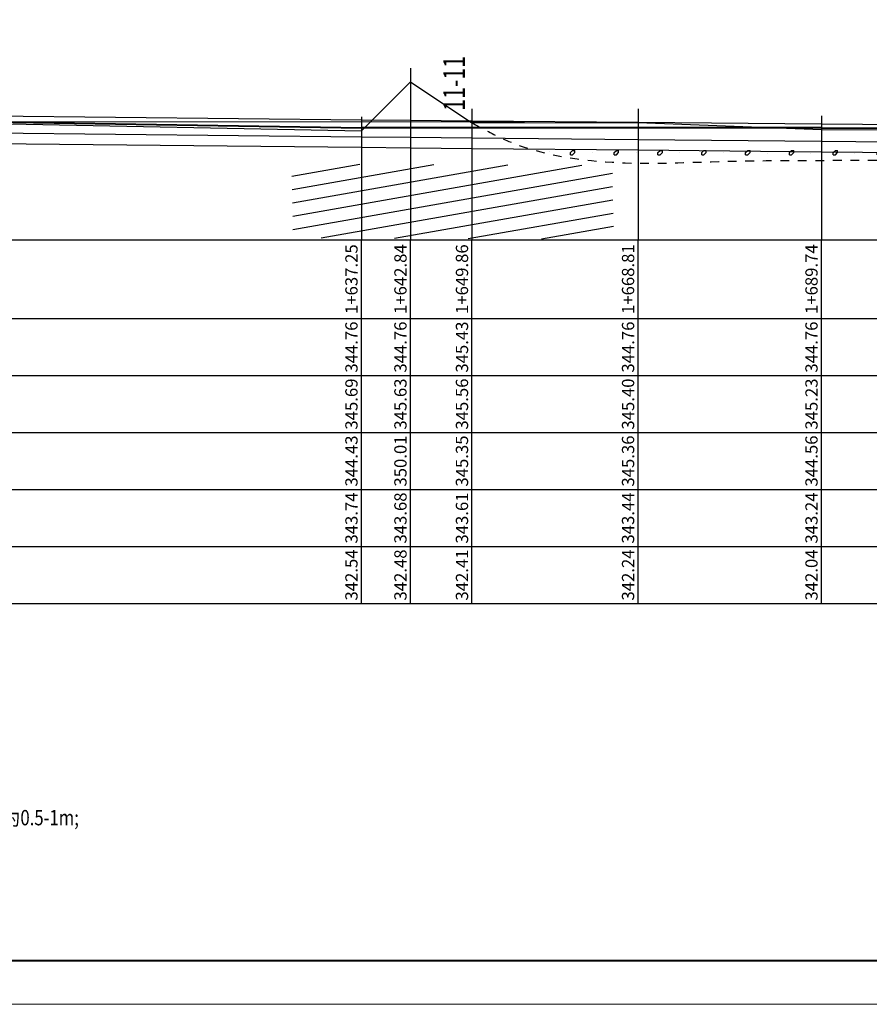
# Model space of a CAD drawing. Extents: x 3578 to 14673, y -4703 to 9864.
# Drawn here: x 4520 to 4714, y 3701 to 3926 of the extents above; entities that cross this region are included whole.
import ezdxf
from ezdxf.enums import TextEntityAlignment as Align

# ---------------------------------------------------------------- set-up
doc = ezdxf.new("R2010")
doc.units = 0
doc.linetypes.add('X21', pattern=[4, 2, -2])
doc.layers.get('0').update_dxf_attribs({"linetype": 'CONTINUOUS'})
for name, color, linetype, lineweight in [('dim', 4, 'CONTINUOUS', 0), ('坝主要轮廓线', 4, 'CONTINUOUS', 40), ('文字', 7, 'CONTINUOUS', 13), ('辅助线', 15, 'CONTINUOUS', 13)]:
    doc.layers.add(name, color=color, linetype=linetype, lineweight=lineweight)
for name, color, linetype in [('tab', 9, 'CONTINUOUS'), ('zh', 9, 'CONTINUOUS'), ('纵断面曲线', 7, 'CONTINUOUS')]:
    doc.layers.add(name, color=color, linetype=linetype)
doc.styles.add('DIMST', font='txt', dxfattribs={"width": 0.8})
doc.styles.add('仿宋2.5', font='txt', dxfattribs={"width": 0.714, "height": 2.5})
doc.styles.add('宋体', font='txt')

msp = doc.modelspace()

# ---------------------------------------------------------------- hatches: boundary and pattern name
at = {"linetype": 'Continuous'}
h = msp.add_hatch(dxfattribs=at)
h.set_pattern_fill('冲积砂质卵石层', color=256, scale=10)
h.set_pattern_definition([(45, (1320.3175, -9109.756), (-5, 5), [0.7071068, -6.363961]), (45, (1320.8175, -9110.256), (-5, 5), [0.7071068, -6.363961]), (0, (1320.3175, -9110.2563), (5, 5), [0.5, -9.5]), (0, (1320.8175, -9109.2563), (5, 5), [0.5, -9.5]), (90, (1320.3175, -9110.2563), (-5, 5), [0.5, -9.5]), (90, (1321.3175, -9109.7563), (-5, 5), [0.5, -9.5]), (45, (1318.3175, -9106.756), (-5, 5), [0, -3.5])])
h.paths.add_polyline_path([(4852.5884, 3894.4559), (4749.5484, 3895.4099), (4702.6284, 3895.8439), (4660.7684, 3896.2319), (4636.3883, 3896.457), (4639.5803, 3895.1338), (4655.4661, 3893.0106), (4668.0622, 3892.8593), (4679.6945, 3893.2239), (4692.8077, 3893.4251), (4706.6992, 3893.4773), (4720.4016, 3893.477), (4733.8011, 3893.4407), (4747.0269, 3893.3618), (4760.2085, 3893.2339), (4773.4644, 3893.052), (4786.8102, 3892.8259), (4800.2042, 3892.5735), (4813.6044, 3892.3127), (4826.9762, 3892.061), (4840.3281, 3891.8333), (4852.5884, 3891.6576)])
h = msp.add_hatch()
h.set_pattern_fill('页岩', color=256, scale=1.5, angle=10)
h.set_pattern_definition([(10, (-34290.3898, -10397.283), (-0.52094453, 2.95442326), [])])
h.paths.add_polyline_path([(4654.8806, 3892.3506), (4581.7162, 3892.6567), (4582.0567, 3875.8279), (4655.1982, 3875.4467)])

# ---------------------------------------------------------------- linework, layer by layer
at = {"linetype": 'X21'}
msp.add_open_spline([(4622.8684, 3902.0619), (4625.0896, 3900.8292), (4636.3485, 3894.5812), (4659.0016, 3892.2527), (4677.9536, 3893.4041), (4717.2665, 3893.5344), (4761.7319, 3893.3668), (4807.2218, 3892.4216), (4836.759, 3891.8767), (4849.3052, 3891.6993), (4852.5884, 3891.6562)], degree=3, knots=[1427.76220678, 1427.76220678, 1427.76220678, 1427.76220678, 1430.47776191, 1441.52673941, 1453.27291475, 1468.13823466, 1496.42357272, 1521.95822193, 1535.86289835, 1540.79032166, 1540.79032166, 1540.79032166, 1540.79032166], dxfattribs=at)
at = {"layer": 'tab'}
for p, q in [((4357.0284, 3875.3619), (4852.5884, 3875.3619)), ((4597.6484, 3792.3619), (4597.6484, 3875.3619)), ((4608.8284, 3792.3619), (4608.8284, 3875.3619)), ((4622.8684, 3792.3619), (4622.8684, 3875.3619)), ((4660.7684, 3792.3619), (4660.7684, 3875.3619)), ((4702.6284, 3792.3619), (4702.6284, 3875.3619)), ((4357.0284, 3857.3619), (4852.5884, 3857.3619)), ((4357.0284, 3844.3619), (4852.5884, 3844.3619)), ((4357.0284, 3831.3619), (4852.5884, 3831.3619)), ((4357.0284, 3818.3619), (4852.5884, 3818.3619)), ((4357.0284, 3805.3619), (4852.5884, 3805.3619)), ((4357.0284, 3792.3619), (4852.5884, 3792.3619))]:
    msp.add_line(p, q, dxfattribs=at)
at = {"layer": 'zh', "color": 9}
for p, q in [((4608.8284, 3914.5309), (4608.8284, 3875.3619)), ((4622.8684, 3905.2109), (4622.8684, 3875.3619)), ((4660.7684, 3905.2309), (4660.7684, 3875.3619)), ((4597.6484, 3903.3709), (4597.6484, 3875.3619)), ((4702.6284, 3903.6309), (4702.6284, 3875.3619))]:
    msp.add_line(p, q, dxfattribs=at)
at = {"layer": '坝主要轮廓线', "color": 3, "lineweight": 0}
msp.add_lwpolyline([(4311.0191, 3700.9103), (4905.0191, 3700.9103), (4905.0191, 4120.9103), (4311.0191, 4120.9103)], close=True, dxfattribs=at)
at = {"layer": '坝主要轮廓线', "color": 3, "lineweight": 40}
msp.add_lwpolyline([(4336.0191, 3710.9103), (4895.0191, 3710.9103), (4895.0191, 4110.9103), (4336.0191, 4110.9103)], close=True, dxfattribs=at)
at = {"layer": '纵断面曲线', "color": 6, "lineweight": 40}
msp.add_line((4702.6284, 3900.8819), (4597.6484, 3900.8819), dxfattribs=at)
at = {"layer": '纵断面曲线', "color": 3, "flags": 128}
msp.add_lwpolyline([(4419.0284, 3902.6819), (4513.3884, 3901.8419), (4597.6484, 3900.2219), (4608.8284, 3911.3819), (4622.8684, 3902.0619), (4660.7684, 3902.0819), (4702.6284, 3900.4819), (4749.5484, 3900.4419), (4852.5884, 3898.6219)], dxfattribs=at)
at = {"layer": '纵断面曲线', "color": 2, "flags": 128}
msp.add_lwpolyline([(4419.0284, 3904.5639), (4513.3884, 3903.5999), (4597.6484, 3902.7399), (4608.8284, 3902.6259), (4622.8684, 3902.4819), (4660.7684, 3902.1679), (4702.6284, 3901.8219), (4749.5484, 3901.4339), (4852.5884, 3900.5799)], dxfattribs=at)
at = {"layer": '纵断面曲线', "color": 6, "lineweight": 40, "flags": 128}
for points in [[(4419.0284, 3903.0819), (4513.3884, 3902.2419), (4597.6484, 3900.8819)], [(4702.6284, 3900.8819), (4749.5484, 3900.8419), (4852.5884, 3899.0219)]]:
    msp.add_lwpolyline(points, dxfattribs=at)
at = {"layer": '纵断面曲线', "color": 4, "flags": 128}
msp.add_lwpolyline([(4419.0284, 3900.7399), (4513.3884, 3899.7399), (4597.6484, 3898.8479), (4608.8284, 3898.7299), (4622.8684, 3898.5819), (4660.7684, 3898.2319), (4702.6284, 3897.8439), (4749.5484, 3897.4099), (4852.5884, 3896.4559)], dxfattribs=at)
at = {"layer": '纵断面曲线', "color": 5, "flags": 128}
msp.add_lwpolyline([(4419.0242, 3898.3399), (4513.3842, 3897.3399), (4597.6442, 3896.4479), (4608.8242, 3896.3299), (4622.8644, 3896.1819), (4660.7647, 3895.8319), (4702.6247, 3895.4439), (4749.5447, 3895.0099), (4852.5847, 3894.0559)], dxfattribs=at)
at = {"layer": '辅助线', "color": 1, "flags": 128}
msp.add_lwpolyline([(4406.0284, 3893.3619), (4406.0284, 3902.2219), (4634.898, 3902.2219)], dxfattribs=at)

# ---------------------------------------------------------------- texts
at = {"layer": 'dim', "insert": (4408.8974, 3756.9181), "char_height": 3.5, "attachment_point": 1, "style": 'DIMST'}
msp.add_mtext_dynamic_manual_height_columns('{\\fFangSong_GB2312|b0|i0|c134|p49;\\C4;1.\\fSimSun|b0|i0|c134|p49;图中尺寸：高程，桩号以\\fFangSong_GB2312|b0|i0|c134|p49;m\\fSimSun|b0|i0|c134|p49;计，其余以\\fFangSong_GB2312|b0|i0|c134|p49;mm\\fSimSun|b0|i0|c134|p49;计；\\fFangSong_GB2312|b0|i0|c134|p49;\\P\\W0.7;2\\fSimSun|b0|i0|c134|p49;、浆砌石堤防每\\fFangSong_GB2312|b0|i0|c134|p49;10m\\fSimSun|b0|i0|c134|p49;设一道沉降缝，缝宽\\fFangSong_GB2312|b0|i0|c134|p49;2cm\\fSimSun|b0|i0|c134|p49;，以沥青砂浆嵌缝\\fFangSong_GB2312|b0|i0|c134|p49;;\\W0.8;\\P3\\fSimSun|b0|i0|c134|p49;\\W0.7;、\\W0.8;开挖边坡：土\\fFangSong_GB2312|b0|i0|c134|p49;1:1\\fSimSun|b0|i0|c134|p49;，基岩\\fFangSong_GB2312|b0|i0|c134|p49;1:0.5\\fSimSun|b0|i0|c134|p49;，清除表层耕植土，腐植土深度为\\fFangSong_GB2312|b0|i0|c134|p49;0.5-1m;\\P\\W0.7;4\\fSimSun|b0|i0|c134|p49;、未尽事宜，严格按照相关规范和标准执行。}', width=167.065009, gutter_width=15, heights=[0], dxfattribs=at)
at = {"layer": 'tab', "color": 3, "style": '宋体'}
for s, p in [('1+637.25', (4597.6484, 3866.3619)), ('1+642.84', (4608.8284, 3866.3619)), ('1+649.86', (4622.8684, 3866.3619)), ('1+668.81', (4660.7684, 3866.3619)), ('1+689.74', (4702.6284, 3866.3619)), ('344.76', (4597.6484, 3850.8619)), ('344.76', (4608.8284, 3850.8619)), ('345.43', (4622.8684, 3850.8619)), ('344.76', (4660.7684, 3850.8619)), ('344.76', (4702.6284, 3850.8619)), ('345.69', (4597.6484, 3837.8619)), ('345.63', (4608.8284, 3837.8619)), ('345.56', (4622.8684, 3837.8619)), ('345.40', (4660.7684, 3837.8619)), ('345.23', (4702.6284, 3837.8619)), ('344.43', (4597.6484, 3824.8619)), ('350.01', (4608.8284, 3824.8619)), ('345.35', (4622.8684, 3824.8619)), ('345.36', (4660.7684, 3824.8619)), ('344.56', (4702.6284, 3824.8619)), ('343.74', (4597.6484, 3811.8619)), ('343.68', (4608.8284, 3811.8619)), ('343.61', (4622.8684, 3811.8619)), ('343.44', (4660.7684, 3811.8619)), ('343.24', (4702.6284, 3811.8619)), ('342.54', (4597.6484, 3798.8619)), ('342.48', (4608.8284, 3798.8619)), ('342.41', (4622.8684, 3798.8619)), ('342.24', (4660.7684, 3798.8619)), ('342.04', (4702.6284, 3798.8619))]:
    msp.add_text(s, height=2.8, rotation=90, dxfattribs=at).set_placement(p, align=Align.BOTTOM_CENTER)
at = {"layer": '文字', "ltscale": 0.5, "style": '仿宋2.5', "width": 0.714}
msp.add_text('11-11', height=5, rotation=90, dxfattribs=at).set_placement((4622.8684, 3904.7819), align=Align.BOTTOM_LEFT)

doc.saveas('drawing.dxf')
